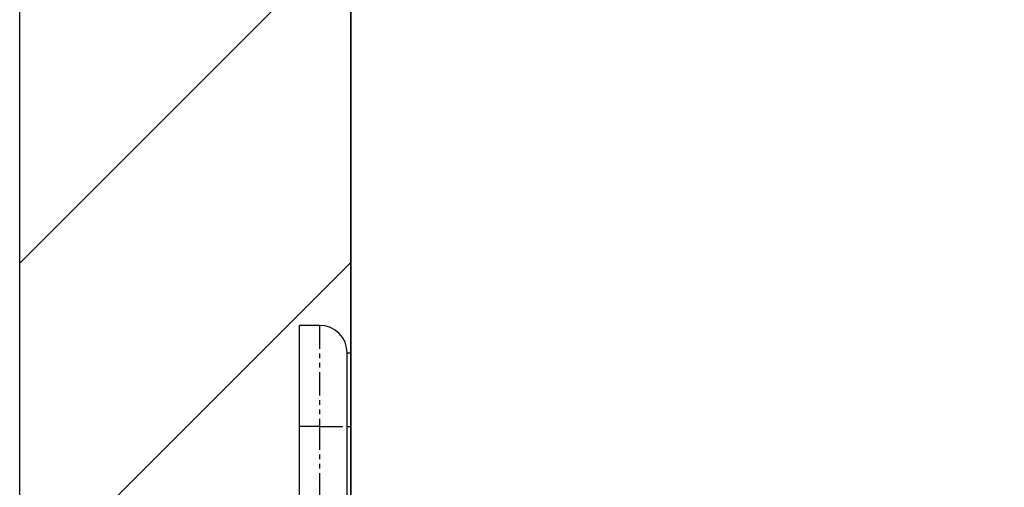
# Model space of a CAD drawing. Extents: x 3323 to 15903, y -8402 to 3697.
# Drawn here: x 7058 to 7111, y -6643 to -6618 of the extents above; entities that cross this region are included whole.
import ezdxf

# ---------------------------------------------------------------- set-up
doc = ezdxf.new("R2010")
doc.units = 0
doc.linetypes.add('ISO-10______-1', pattern=[4.699, 3.048, -0.762, 0.127, -0.762])
doc.linetypes.add('PHANTOM', pattern=[2.54, 1.27, -0.254, 0.254, -0.254, 0.254, -0.254])
doc.layers.get('0').update_dxf_attribs({"linetype": 'CONTINUOUS'})
for name, color, linetype in [('__', 7, 'CONTINUOUS'), ('_____3D-1', 7, 'CONTINUOUS'), ('________2D', 7, 'CONTINUOUS')]:
    doc.layers.add(name, color=color, linetype=linetype)

# ---------------------------------------------------------------- blocks, each defined once
blk = doc.blocks.new('____-30')
at = {"color": 17, "linetype": 'CONTINUOUS'}
for p, q in [((-209.8, -180), (-209.8, -174.5)), ((-208.7, -174.5), (-209.8, -174.5)), ((-207.2, -180), (-207.2, -176)), ((-207.2, -176), (-207, -176)), ((-207, -180), (-207, -176)), ((-209.8, -223), (-209.8, -180)), ((-207.2, -223), (-207.2, -180)), ((-207, -223), (-207, -180))]:
    blk.add_line(p, q, dxfattribs=at)
at = {"color": 17, "linetype": 'PHANTOM'}
for p, q in [((-208.7, -174.5), (-208.7, -180)), ((-208.7, -180), (-209.8, -180)), ((-208.7, -180), (-208.7, -223)), ((-208.7, -180), (-207.2, -180)), ((-207.2, -180), (-207, -180))]:
    blk.add_line(p, q, dxfattribs=at)
at = {"color": 17, "linetype": 'CONTINUOUS'}
blk.add_arc((-208.7, -176), 1.5, 0, 90, dxfattribs=at)
blk = doc.blocks.new('*X81')
at = {"layer": '__', "color": 17, "linetype": 'CONTINUOUS'}
for p, q in [((-225, -171.118), (-207, -153.118)), ((-225, -189.079), (-207, -171.079))]:
    blk.add_line(p, q, dxfattribs=at)
blk = doc.blocks.new('____-32')
at = {"layer": '__', "color": 7, "linetype": 'CONTINUOUS', "flags": 128}
blk.add_lwpolyline([(-225, -249.5), (-225, 249.5), (-207, 249.5), (-207, -249.5)], close=True, dxfattribs=at)
at = {"layer": '__', "color": 17, "linetype": 'CONTINUOUS', "flags": 128}
blk.add_lwpolyline([(-207, -267.5), (-207, 249.5), (225, 249.5), (225, -267.5)], close=True, dxfattribs=at)
at = {"layer": '__', "color": 7}
blk.add_blockref('*X81', (0, 0), dxfattribs=at)
at = {"layer": '__', "color": 17}
blk.add_blockref('____-30', (0, 0), dxfattribs=at)
blk = doc.blocks.new('_______2D')
at = {"layer": '__', "color": 17}
blk.add_blockref('____-32', (7376.14, -6596.081), dxfattribs=at)
blk = doc.blocks.new('____3D-1')
at = {"layer": '__', "color": 17, "linetype": 'ISO-10______-1'}
blk.add_line((7151.14, -8439.788), (7151.14, 3560.212), dxfattribs=at)

msp = doc.modelspace()

# ---------------------------------------------------------------- block references
at = {"layer": '_____3D-1'}
msp.add_blockref('____3D-1', (-93.164, 136.384), dxfattribs=at)
at = {"layer": '________2D'}
msp.add_blockref('_______2D', (-93.164, 136.384), dxfattribs=at)

doc.saveas('drawing.dxf')
